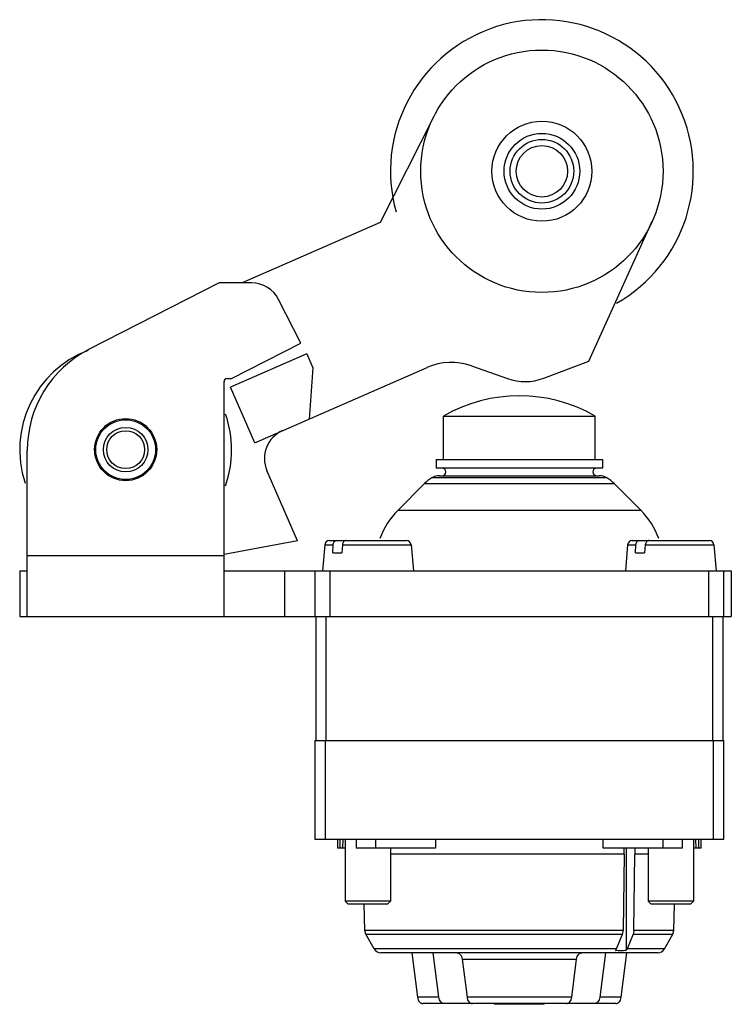
# Model space of a CAD drawing. Units: millimetres. Extents: x 6.5 to 53.5, y 9.2 to 74.2.
import ezdxf

# ---------------------------------------------------------------- set-up
doc = ezdxf.new("R2010")
doc.units = ezdxf.units.MM
doc.header["$LTSCALE"] = 5.453259
doc.layers.get('0').update_dxf_attribs({"linetype": 'CONTINUOUS'})

msp = doc.modelspace()

# ---------------------------------------------------------------- linework, layer by layer
at = {"color": 7}
for p, q in [((33.836, 67.782), (30.299, 60.787)), ((30.299, 60.787), (21.179, 56.802)), ((44.072, 51.633), (48.261, 60.867)), ((19.656, 56.802), (11.081, 52.433)), ((21.807, 56.802), (19.656, 56.802)), ((25.06, 52.822), (23.589, 55.71)), ((20.486, 50.491), (25.06, 52.822)), ((25.456, 52.123), (20.416, 49.921)), ((25.456, 52.123), (25.857, 51.207)), ((36.317, 51.33), (38.704, 50.49)), ((41.098, 50.515), (44.072, 51.633)), ((22.018, 46.256), (33.387, 51.223)), ((25.857, 51.207), (25.596, 47.819)), ((19.986, 34.802), (19.986, 50.291)), ((20.186, 50.491), (20.486, 50.491)), ((22.018, 46.256), (20.416, 49.921)), ((34.486, 45.157), (34.486, 48.017)), ((34.486, 48.017), (44.486, 48.017)), ((44.486, 45.157), (44.486, 48.017)), ((6.986, 34.802), (6.986, 45.75)), ((33.986, 45.157), (33.986, 44.582)), ((33.986, 45.157), (44.986, 45.157)), ((44.986, 45.157), (44.986, 44.582)), ((24.843, 39.788), (22.818, 44.423)), ((44.986, 44.582), (33.986, 44.582)), ((33.215, 43.557), (31.45, 41.792)), ((33.215, 43.557), (45.757, 43.557)), ((45.257, 43.944), (33.715, 43.944)), ((34.222, 44.082), (44.75, 44.082)), ((45.757, 43.557), (47.521, 41.792)), ((47.521, 41.792), (31.45, 41.792)), ((24.843, 39.788), (19.986, 38.879)), ((26.936, 39.802), (32.036, 39.802)), ((46.936, 39.802), (52.036, 39.802)), ((26.637, 39.528), (26.486, 37.802)), ((26.637, 39.528), (27.184, 39.528)), ((27.159, 39.002), (27.184, 39.528)), ((27.159, 39.002), (27.762, 39.002)), ((27.806, 39.528), (27.762, 39.002)), ((27.806, 39.528), (32.335, 39.528)), ((32.335, 39.528), (32.486, 37.802)), ((46.637, 39.528), (46.486, 37.802)), ((46.637, 39.528), (47.184, 39.528)), ((47.159, 39.002), (47.184, 39.528)), ((47.159, 39.002), (47.762, 39.002)), ((47.806, 39.528), (47.762, 39.002)), ((47.806, 39.528), (52.335, 39.528)), ((52.335, 39.528), (52.486, 37.802)), ((19.986, 38.802), (6.986, 38.802)), ((6.486, 37.802), (6.486, 34.802)), ((6.486, 37.802), (6.986, 37.802)), ((19.986, 37.802), (53.486, 37.802)), ((23.986, 37.802), (23.986, 34.802)), ((25.986, 37.802), (25.986, 34.802)), ((26.986, 34.802), (26.986, 37.802)), ((51.986, 37.802), (51.986, 34.802)), ((52.986, 34.802), (52.986, 37.802)), ((53.486, 37.802), (53.486, 34.802)), ((6.486, 34.802), (53.486, 34.802)), ((26.036, 34.802), (26.036, 26.602)), ((26.736, 26.602), (26.736, 34.802)), ((52.236, 34.802), (52.236, 26.602)), ((52.936, 26.602), (52.936, 34.802)), ((25.986, 26.602), (52.986, 26.602)), ((25.986, 26.602), (25.986, 20.102)), ((26.686, 20.102), (26.686, 26.602)), ((52.286, 26.602), (52.286, 20.102)), ((52.986, 20.102), (52.986, 26.602)), ((25.986, 20.102), (52.986, 20.102)), ((27.486, 20.102), (27.486, 19.502)), ((27.986, 19.502), (27.486, 19.502)), ((27.644, 19.502), (27.644, 20.102)), ((27.839, 19.502), (27.847, 20.102)), ((27.986, 20.102), (27.986, 16.002)), ((28.705, 20.102), (28.705, 19.502)), ((33.953, 19.502), (28.705, 19.502)), ((30.003, 19.502), (30.003, 20.102)), ((30.986, 19.502), (30.986, 16.002)), ((33.953, 20.102), (33.953, 19.502)), ((45.018, 19.502), (45.018, 20.102)), ((50.266, 19.502), (45.018, 19.502)), ((46.407, 19.102), (46.407, 19.502)), ((46.548, 19.502), (46.548, 12.75)), ((47.114, 19.502), (47.114, 19.102)), ((47.986, 19.502), (47.986, 16.002)), ((48.968, 20.102), (48.968, 19.502)), ((50.266, 19.502), (50.266, 20.102)), ((50.986, 20.102), (50.986, 16.002)), ((51.486, 19.502), (50.986, 19.502)), ((51.124, 20.102), (51.132, 19.502)), ((51.327, 20.102), (51.327, 19.502)), ((51.486, 19.502), (51.486, 20.102)), ((46.406, 19.102), (30.986, 19.102)), ((46.407, 19.102), (46.345, 14.075)), ((47.052, 14.075), (47.114, 19.102)), ((47.986, 19.102), (47.114, 19.102)), ((30.986, 16.002), (27.986, 16.002)), ((28.186, 15.802), (27.986, 16.002)), ((30.786, 15.802), (28.186, 15.802)), ((29.273, 14.075), (29.243, 15.802)), ((30.786, 15.802), (30.986, 16.002)), ((50.986, 16.002), (47.986, 16.002)), ((48.186, 15.802), (47.986, 16.002)), ((50.786, 15.802), (48.186, 15.802)), ((49.698, 14.075), (49.728, 15.802)), ((50.786, 15.802), (50.986, 16.002)), ((46.345, 14.075), (29.273, 14.075)), ((29.34, 13.834), (29.273, 14.075)), ((29.34, 13.834), (46.297, 13.834)), ((29.907, 12.852), (29.34, 13.834)), ((45.896, 12.852), (46.297, 13.834)), ((47.004, 13.834), (46.603, 12.852)), ((47.004, 13.834), (49.631, 13.834)), ((49.698, 14.075), (47.051, 14.075)), ((49.064, 12.852), (49.631, 13.834)), ((49.631, 13.834), (49.698, 14.075)), ((45.896, 12.852), (29.907, 12.852)), ((48.631, 12.602), (30.34, 12.602)), ((32.389, 12.602), (32.758, 9.665)), ((34.172, 9.665), (33.804, 12.602)), ((45.168, 12.602), (44.799, 9.665)), ((46.213, 9.665), (46.582, 12.602)), ((49.064, 12.852), (46.603, 12.852)), ((35.71, 12.189), (43.261, 12.189)), ((35.71, 12.189), (36.029, 9.665)), ((42.942, 9.665), (43.261, 12.189)), ((34.172, 9.665), (32.758, 9.665)), ((45.863, 9.252), (33.109, 9.252)), ((42.942, 9.665), (36.029, 9.665)), ((37.829, 9.252), (37.843, 9.202)), ((41.128, 9.202), (37.843, 9.202)), ((41.142, 9.252), (41.128, 9.202)), ((46.213, 9.665), (44.799, 9.665))]:
    msp.add_line(p, q, dxfattribs=at)
for centre, radius in [((40.975, 64.172), 8), ((40.975, 64.172), 3.3), ((40.975, 64.172), 2.5), ((40.975, 64.172), 2.1), ((40.975, 64.172), 1.7), ((13.486, 45.802), 2.05), ((13.486, 45.802), 1.97), ((13.486, 45.802), 1.47), ((13.486, 45.802), 1.25)]:
    msp.add_circle(centre, radius, dxfattribs=at)
for centre, radius, start, end in [((40.975, 64.172), 10, 299.46129, 195.56009), ((21.807, 54.802), 2, 27, 90), ((13.486, 45.802), 7, 110.63429, 198.37451), ((14.486, 45.75), 7.5, 117, 180), ((34.988, 47.557), 4, 70.6, 113.6), ((20.186, 50.291), 0.2, 90, 180), ((39.866, 53.791), 3.5, 250.6, 290.6), ((39.486, 39.357), 10, 60, 120), ((13.486, 45.802), 7, 340.12843, 19.49239), ((24.651, 45.224), 2, 113.6, 203.6), ((34.386, 44.332), 0.25, 270.00003, 89.99997), ((44.586, 44.332), 0.25, 90.00003, 269.99997), ((34.982, 41.789), 2.5, 120.47877, 135), ((34.222, 43.082), 1, 89.99999, 120.47875), ((44.75, 43.082), 1, 59.52125, 90.00001), ((43.989, 41.789), 2.5, 45, 59.52123), ((34.986, 38.257), 5, 135.00008, 160.46599), ((43.986, 38.257), 5, 19.53401, 45.00005), ((26.936, 39.502), 0.3, 90, 175), ((32.036, 39.502), 0.3, 5, 90), ((46.936, 39.502), 0.3, 90, 175), ((52.036, 39.502), 0.3, 5, 90), ((30.34, 13.102), 0.5, 210, 270), ((48.631, 13.102), 0.5, 270, 330)]:
    msp.add_arc(centre, radius, start, end, dxfattribs=at)
for points, knots in [([(27.184, 39.528), (27.186, 39.564), (27.198, 39.634), (27.237, 39.711), (27.28, 39.758), (27.315, 39.783), (27.354, 39.798), (27.381, 39.802), (27.394, 39.802)], [0, 0, 0, 0, 0.288422, 0.552717, 0.673594, 0.787085, 0.895054, 1, 1, 1, 1]), ([(28.027, 39.802), (28.013, 39.802), (27.986, 39.798), (27.947, 39.783), (27.911, 39.758), (27.866, 39.711), (27.824, 39.634), (27.809, 39.564), (27.806, 39.528)], [0, 0, 0, 0, 0.104153, 0.212162, 0.32623, 0.447867, 0.713032, 1, 1, 1, 1]), ([(47.184, 39.528), (47.186, 39.564), (47.198, 39.634), (47.237, 39.711), (47.28, 39.758), (47.315, 39.783), (47.354, 39.798), (47.381, 39.802), (47.394, 39.802)], [0, 0, 0, 0, 0.288422, 0.552717, 0.673594, 0.787085, 0.895054, 1, 1, 1, 1]), ([(48.027, 39.802), (48.013, 39.802), (47.986, 39.798), (47.947, 39.783), (47.911, 39.758), (47.866, 39.711), (47.824, 39.634), (47.809, 39.564), (47.806, 39.528)], [0, 0, 0, 0, 0.104153, 0.212162, 0.32623, 0.447867, 0.713032, 1, 1, 1, 1]), ([(46.297, 13.834), (46.305, 13.852), (46.332, 13.93), (46.344, 14.013), (46.345, 14.075)], [0, 0, 0, 0, 0.24329, 1, 1, 1, 1]), ([(47.052, 14.075), (47.051, 14.054), (47.047, 13.972), (47.027, 13.891), (47.004, 13.834)], [0, 0, 0, 0, 0.255887, 1, 1, 1, 1]), ([(35.358, 12.602), (35.379, 12.602), (35.421, 12.597), (35.482, 12.574), (35.539, 12.536), (35.609, 12.467), (35.676, 12.351), (35.703, 12.245), (35.71, 12.189)], [0, 0, 0, 0, 0.105536, 0.214206, 0.328202, 0.449178, 0.712581, 1, 1, 1, 1]), ([(43.261, 12.189), (43.268, 12.245), (43.295, 12.351), (43.363, 12.467), (43.433, 12.536), (43.49, 12.574), (43.55, 12.597), (43.593, 12.602), (43.613, 12.602)], [0, 0, 0, 0, 0.287424, 0.550823, 0.671796, 0.785791, 0.894463, 1, 1, 1, 1]), ([(45.841, 12.75), (45.846, 12.758), (45.867, 12.79), (45.885, 12.825), (45.896, 12.852)], [0, 0, 0, 0, 0.242993, 1, 1, 1, 1]), ([(46.548, 12.75), (46.431, 12.742), (46.195, 12.734), (45.959, 12.742), (45.841, 12.75)], [0, 0, 0, 0, 0.5, 1, 1, 1, 1]), ([(46.603, 12.852), (46.599, 12.843), (46.584, 12.807), (46.564, 12.774), (46.548, 12.75)], [0, 0, 0, 0, 0.257126, 1, 1, 1, 1]), ([(32.758, 9.665), (32.765, 9.609), (32.792, 9.503), (32.859, 9.387), (32.929, 9.318), (32.985, 9.28), (33.046, 9.257), (33.088, 9.252), (33.109, 9.252)], [0, 0, 0, 0, 0.287372, 0.550865, 0.671882, 0.785883, 0.89452, 1, 1, 1, 1]), ([(34.523, 9.252), (34.502, 9.252), (34.46, 9.257), (34.399, 9.28), (34.343, 9.318), (34.273, 9.387), (34.206, 9.503), (34.179, 9.609), (34.172, 9.665)], [0, 0, 0, 0, 0.105479, 0.214115, 0.328118, 0.449137, 0.712632, 1, 1, 1, 1]), ([(36.029, 9.665), (36.036, 9.609), (36.063, 9.502), (36.131, 9.386), (36.201, 9.317), (36.258, 9.28), (36.319, 9.257), (36.362, 9.252), (36.383, 9.252)], [0, 0, 0, 0, 0.287519, 0.550858, 0.671772, 0.785728, 0.89441, 1, 1, 1, 1]), ([(42.589, 9.252), (42.61, 9.252), (42.652, 9.257), (42.713, 9.28), (42.77, 9.317), (42.84, 9.386), (42.908, 9.502), (42.935, 9.609), (42.942, 9.665)], [0, 0, 0, 0, 0.105588, 0.214268, 0.328226, 0.449144, 0.712489, 1, 1, 1, 1]), ([(44.799, 9.665), (44.792, 9.609), (44.765, 9.503), (44.698, 9.387), (44.629, 9.318), (44.572, 9.28), (44.511, 9.257), (44.469, 9.252), (44.448, 9.252)], [0, 0, 0, 0, 0.287372, 0.550865, 0.671882, 0.785883, 0.89452, 1, 1, 1, 1]), ([(45.863, 9.252), (45.883, 9.252), (45.925, 9.257), (45.986, 9.28), (46.043, 9.318), (46.113, 9.387), (46.18, 9.503), (46.206, 9.609), (46.213, 9.665)], [0, 0, 0, 0, 0.105479, 0.214115, 0.328118, 0.449137, 0.712632, 1, 1, 1, 1])]:
    msp.add_open_spline(points, degree=3, knots=knots, dxfattribs=at)

doc.saveas('drawing.dxf')
